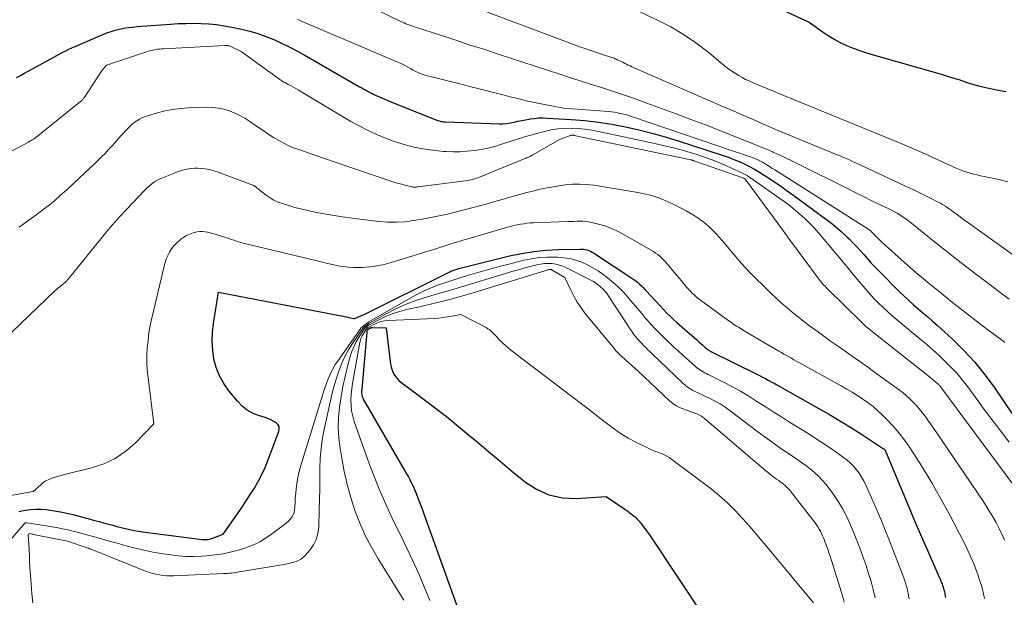
# Model space of a CAD drawing. Units: feet. Extents: x 1159172 to 1166672, y 7056711 to 7061370.
# Drawn here: x 1159571 to 1159702, y 7059897 to 7059974 of the extents above; entities that cross this region are included whole.
import ezdxf

# ---------------------------------------------------------------- set-up
doc = ezdxf.new("R2010")
doc.units = ezdxf.units.FT
doc.header["$MEASUREMENT"] = 0
doc.layers.add('Level 44', color=7, linetype='Continuous', lineweight=0)
doc.layers.add('Level 45', color=7, linetype='Continuous', lineweight=0)

msp = doc.modelspace()

# ---------------------------------------------------------------- linework, layer by layer
at = {"layer": 'Level 44', "color": 32, "linetype": 'Continuous', "lineweight": 30, "flags": 128}
for points, elevation in [([(1159670.36, 7059976.36), (1159676.37, 7059973.61), (1159678.09, 7059972.36), (1159678.87, 7059971.83), (1159679.66, 7059971.34), (1159680.49, 7059970.9), (1159681.34, 7059970.51), (1159682.22, 7059970.15), (1159683.1, 7059969.82), (1159683.99, 7059969.53), (1159684.89, 7059969.25), (1159693.78, 7059966.71), (1159694.62, 7059966.47), (1159695.46, 7059966.21), (1159696.29, 7059965.95), (1159697.12, 7059965.67), (1159697.95, 7059965.41), (1159698.79, 7059965.16), (1159699.64, 7059964.94), (1159700.49, 7059964.75), (1159701.29, 7059964.58), (1159702.55, 7059964.36)], 2250), ([(1159570.77, 7059966.22), (1159571.29, 7059966.51), (1159571.81, 7059966.8), (1159572.33, 7059967.09), (1159575.35, 7059968.74), (1159575.75, 7059968.95), (1159576.14, 7059969.17), (1159576.54, 7059969.38), (1159576.94, 7059969.6), (1159577.34, 7059969.8), (1159577.74, 7059970), (1159578.15, 7059970.19), (1159578.56, 7059970.38), (1159582.26, 7059971.97), (1159582.8, 7059972.18), (1159583.35, 7059972.37), (1159583.91, 7059972.54), (1159584.47, 7059972.68), (1159585.05, 7059972.79), (1159585.62, 7059972.89), (1159586.2, 7059972.96), (1159586.78, 7059973.02), (1159591.25, 7059973.35), (1159592.28, 7059973.41), (1159593.3, 7059973.45), (1159594.33, 7059973.46), (1159595.36, 7059973.44), (1159596.39, 7059973.38), (1159597.41, 7059973.28), (1159598.43, 7059973.13), (1159599.44, 7059972.94), (1159600.73, 7059972.66), (1159601.83, 7059972.39), (1159602.91, 7059972.08), (1159603.98, 7059971.7), (1159605.03, 7059971.28), (1159606.06, 7059970.8), (1159607.08, 7059970.31), (1159608.09, 7059969.78), (1159609.08, 7059969.24), (1159616.45, 7059965.01), (1159616.74, 7059964.85), (1159617.04, 7059964.69), (1159617.33, 7059964.53), (1159617.62, 7059964.37), (1159618.19, 7059964.08), (1159618.2, 7059964.07), (1159618.22, 7059964.07), (1159618.23, 7059964.06), (1159618.25, 7059964.05), (1159618.31, 7059964.02), (1159618.33, 7059964.01), (1159618.35, 7059964.01), (1159618.36, 7059964), (1159618.38, 7059963.99), (1159621.08, 7059962.81), (1159626.75, 7059960.56), (1159626.89, 7059960.51), (1159627.04, 7059960.47), (1159627.18, 7059960.43), (1159627.32, 7059960.39), (1159627.47, 7059960.36), (1159627.62, 7059960.34), (1159627.77, 7059960.33), (1159627.92, 7059960.32), (1159635.05, 7059960.07), (1159635.56, 7059960.07), (1159636.07, 7059960.1), (1159636.57, 7059960.18), (1159637.07, 7059960.28), (1159637.56, 7059960.4), (1159638.06, 7059960.52), (1159638.56, 7059960.61), (1159639.07, 7059960.7), (1159639.18, 7059960.72), (1159639.75, 7059960.79), (1159640.31, 7059960.84), (1159640.88, 7059960.85), (1159641.45, 7059960.83), (1159644.66, 7059960.65), (1159646.47, 7059960.5), (1159648.28, 7059960.3), (1159650.08, 7059960.01), (1159651.87, 7059959.67), (1159653.64, 7059959.26), (1159655.41, 7059958.81), (1159657.16, 7059958.32), (1159658.9, 7059957.78), (1159664.88, 7059955.85), (1159665.6, 7059955.6), (1159666.31, 7059955.33), (1159667.01, 7059955.04), (1159667.71, 7059954.73), (1159668.39, 7059954.39), (1159669.07, 7059954.03), (1159669.72, 7059953.64), (1159670.37, 7059953.23), (1159670.85, 7059952.92), (1159671.72, 7059952.33), (1159672.59, 7059951.74), (1159673.44, 7059951.14), (1159674.3, 7059950.52), (1159678.36, 7059947.55), (1159679.13, 7059946.96), (1159679.88, 7059946.35), (1159680.61, 7059945.72), (1159681.32, 7059945.06), (1159681.67, 7059944.72), (1159682.18, 7059944.21), (1159682.69, 7059943.69), (1159683.18, 7059943.15), (1159683.66, 7059942.6), (1159684.14, 7059942.05), (1159684.62, 7059941.51), (1159685.12, 7059940.98), (1159685.63, 7059940.45), (1159688.34, 7059937.74), (1159688.95, 7059937.15), (1159689.57, 7059936.56), (1159690.21, 7059935.99), (1159690.86, 7059935.43), (1159691.51, 7059934.88), (1159692.16, 7059934.32), (1159692.8, 7059933.75), (1159693.44, 7059933.18), (1159695.4, 7059931.39), (1159696.95, 7059929.87), (1159698.43, 7059928.28), (1159699.79, 7059926.59), (1159701.07, 7059924.84), (1159703.66, 7059921.03)], 2260), ([(1159571.05, 7059908.38), (1159571.48, 7059908.48), (1159571.96, 7059908.58), (1159572.64, 7059908.67), (1159573.32, 7059908.72), (1159574.01, 7059908.71), (1159574.7, 7059908.66), (1159574.98, 7059908.62), (1159575.81, 7059908.5), (1159576.63, 7059908.35), (1159577.45, 7059908.18), (1159578.26, 7059907.98), (1159580.57, 7059907.37), (1159581.16, 7059907.21), (1159581.76, 7059907.05), (1159582.35, 7059906.89), (1159582.95, 7059906.73), (1159583.01, 7059906.71), (1159583.58, 7059906.56), (1159584.14, 7059906.41), (1159584.7, 7059906.27), (1159585.27, 7059906.13), (1159585.84, 7059906), (1159586.41, 7059905.89), (1159586.99, 7059905.79), (1159587.56, 7059905.71), (1159595.5, 7059904.67), (1159595.66, 7059904.65), (1159595.83, 7059904.65), (1159595.99, 7059904.65), (1159596.15, 7059904.66), (1159596.31, 7059904.69), (1159596.47, 7059904.72), (1159596.62, 7059904.76), (1159596.78, 7059904.81), (1159598.31, 7059905.39), (1159600.19, 7059908.1), (1159600.77, 7059908.95), (1159601.34, 7059909.8), (1159601.9, 7059910.66), (1159602.45, 7059911.53), (1159602.97, 7059912.41), (1159603.45, 7059913.32), (1159603.87, 7059914.25), (1159604.26, 7059915.2), (1159605.72, 7059919.07), (1159605.76, 7059919.42), (1159605.73, 7059919.73), (1159605.57, 7059920.01), (1159605.32, 7059920.25), (1159604.97, 7059920.45), (1159604.62, 7059920.63), (1159604.25, 7059920.78), (1159603.87, 7059920.91), (1159602.98, 7059921.19), (1159602.2, 7059921.51), (1159601.47, 7059921.91), (1159600.82, 7059922.43), (1159600.23, 7059923.04), (1159599.05, 7059924.47), (1159598.37, 7059925.45), (1159597.79, 7059926.47), (1159597.37, 7059927.57), (1159597.06, 7059928.71), (1159596.9, 7059929.9), (1159596.83, 7059931.09), (1159596.87, 7059932.28), (1159597, 7059933.47), (1159597.68, 7059937.62), (1159613.77, 7059934.52), (1159614.09, 7059934.46), (1159614.4, 7059934.4), (1159614.72, 7059934.33), (1159615.03, 7059934.27), (1159615.66, 7059934.14), (1159615.71, 7059934.12), (1159615.8, 7059934.14), (1159617.14, 7059934.71), (1159628.04, 7059940.13), (1159628.21, 7059940.22), (1159628.39, 7059940.3), (1159628.56, 7059940.38), (1159628.73, 7059940.45), (1159628.91, 7059940.52), (1159629.09, 7059940.59), (1159629.27, 7059940.65), (1159629.45, 7059940.71), (1159629.64, 7059940.77), (1159629.83, 7059940.82), (1159630.02, 7059940.87), (1159630.21, 7059940.92), (1159636.43, 7059942.45), (1159638.05, 7059942.79), (1159639.68, 7059943.06), (1159641.32, 7059943.23), (1159642.97, 7059943.32), (1159645.8, 7059943.38), (1159646.04, 7059943.38), (1159646.29, 7059943.36), (1159646.52, 7059943.31), (1159646.76, 7059943.25), (1159646.99, 7059943.18), (1159647.22, 7059943.08), (1159647.43, 7059942.97), (1159647.64, 7059942.85), (1159652.71, 7059939.5), (1159652.99, 7059939.31), (1159653.25, 7059939.12), (1159653.51, 7059938.91), (1159653.76, 7059938.69), (1159654, 7059938.47), (1159654.24, 7059938.24), (1159654.47, 7059938), (1159654.69, 7059937.76), (1159656.95, 7059935.3), (1159657.38, 7059934.85), (1159657.82, 7059934.41), (1159658.27, 7059933.99), (1159658.73, 7059933.57), (1159661.37, 7059931.26), (1159661.65, 7059931.02), (1159661.92, 7059930.79), (1159662.19, 7059930.55), (1159662.47, 7059930.32), (1159662.9, 7059929.96), (1159662.97, 7059929.91), (1159663.03, 7059929.87), (1159663.1, 7059929.82), (1159663.16, 7059929.78), (1159663.23, 7059929.74), (1159663.3, 7059929.7), (1159663.37, 7059929.67), (1159663.44, 7059929.63), (1159669.36, 7059926.71), (1159669.75, 7059926.52), (1159670.14, 7059926.32), (1159670.53, 7059926.12), (1159670.91, 7059925.91), (1159671.29, 7059925.7), (1159671.68, 7059925.49), (1159672.06, 7059925.28), (1159672.44, 7059925.07), (1159677.54, 7059922.19), (1159679.04, 7059921.33), (1159680.53, 7059920.44), (1159682, 7059919.53), (1159683.46, 7059918.6), (1159686.27, 7059916.77), (1159686.31, 7059916.74), (1159686.35, 7059916.71), (1159686.39, 7059916.67), (1159686.42, 7059916.63), (1159686.46, 7059916.59), (1159686.48, 7059916.55), (1159686.51, 7059916.5), (1159686.53, 7059916.45), (1159689.58, 7059909.13), (1159689.71, 7059908.8), (1159689.85, 7059908.48), (1159689.98, 7059908.15), (1159690.11, 7059907.82), (1159690.37, 7059907.16), (1159693.59, 7059899.87), (1159693.71, 7059899.58), (1159693.83, 7059899.3), (1159693.94, 7059899.01), (1159694.05, 7059898.72), (1159694.12, 7059898.52), (1159694.19, 7059898.33), (1159694.25, 7059898.13), (1159694.31, 7059897.94), (1159694.36, 7059897.74), (1159694.4, 7059897.55), (1159694.44, 7059897.35), (1159694.48, 7059897.15), (1159694.51, 7059896.95)], 2270), ([(1159629.99, 7059894.32), (1159625.08, 7059908.05), (1159624.84, 7059908.71), (1159624.59, 7059909.37), (1159624.33, 7059910.03), (1159624.07, 7059910.68), (1159623.82, 7059911.29), (1159623.67, 7059911.63), (1159623.52, 7059911.97), (1159623.35, 7059912.31), (1159623.18, 7059912.64), (1159623.01, 7059912.97), (1159622.83, 7059913.3), (1159622.64, 7059913.63), (1159622.46, 7059913.95), (1159616.98, 7059923.38), (1159616.91, 7059923.54), (1159616.85, 7059923.69), (1159616.81, 7059923.86), (1159616.79, 7059924.03), (1159616.78, 7059924.2), (1159616.78, 7059924.37), (1159616.78, 7059924.55), (1159616.79, 7059924.72), (1159617.45, 7059932.31), (1159617.47, 7059932.38), (1159617.49, 7059932.46), (1159617.51, 7059932.52), (1159617.55, 7059932.59), (1159617.62, 7059932.7), (1159617.82, 7059932.82), (1159617.91, 7059932.86), (1159618, 7059932.89), (1159618.1, 7059932.91), (1159618.21, 7059932.91), (1159619.99, 7059932.87), (1159620.59, 7059928.04), (1159620.65, 7059927.69), (1159620.74, 7059927.35), (1159620.87, 7059927.02), (1159621.03, 7059926.7), (1159621.23, 7059926.4), (1159621.45, 7059926.12), (1159621.7, 7059925.87), (1159621.97, 7059925.64), (1159624.73, 7059923.58), (1159626.39, 7059922.32), (1159628.03, 7059921.04), (1159629.64, 7059919.73), (1159631.25, 7059918.4), (1159632.07, 7059917.71), (1159633.63, 7059916.4), (1159635.19, 7059915.09), (1159636.75, 7059913.78), (1159638.32, 7059912.48), (1159638.43, 7059912.39), (1159640.01, 7059911.36), (1159641.68, 7059910.6), (1159643.48, 7059910.24), (1159645.37, 7059910.15), (1159649.29, 7059910.42), (1159651.78, 7059908.71), (1159651.83, 7059908.68), (1159651.88, 7059908.64), (1159651.93, 7059908.61), (1159651.98, 7059908.58), (1159652.03, 7059908.55), (1159652.08, 7059908.52), (1159652.13, 7059908.49), (1159652.18, 7059908.45), (1159652.88, 7059907.92), (1159653.03, 7059907.8), (1159653.18, 7059907.67), (1159653.32, 7059907.54), (1159653.45, 7059907.4), (1159653.58, 7059907.25), (1159653.7, 7059907.1), (1159653.82, 7059906.95), (1159653.95, 7059906.8), (1159654.21, 7059906.46), (1159654.45, 7059906.14), (1159654.7, 7059905.81), (1159654.93, 7059905.48), (1159655.16, 7059905.15), (1159662.38, 7059894.33)], 2280)]:
    msp.add_lwpolyline(points, dxfattribs=dict(at, elevation=elevation))
at = {"layer": 'Level 45', "color": 32, "linetype": 'Continuous', "lineweight": 0, "flags": 128}
for points, elevation in [([(1159626.28, 7059977.71), (1159645.78, 7059970.31), (1159649.62, 7059969.04), (1159649.77, 7059968.99), (1159649.92, 7059968.94), (1159650.06, 7059968.89), (1159650.21, 7059968.84), (1159650.36, 7059968.79), (1159650.5, 7059968.73), (1159650.65, 7059968.68), (1159650.79, 7059968.61), (1159650.92, 7059968.55), (1159651.12, 7059968.46), (1159651.32, 7059968.36), (1159651.52, 7059968.26), (1159651.73, 7059968.16), (1159651.79, 7059968.12), (1159652.02, 7059968), (1159652.26, 7059967.89), (1159652.5, 7059967.78), (1159652.74, 7059967.67), (1159664.95, 7059962.33), (1159666.22, 7059961.78), (1159667.5, 7059961.22), (1159668.78, 7059960.67), (1159670.06, 7059960.11), (1159672.62, 7059959.01), (1159680.07, 7059955.95), (1159680.48, 7059955.78), (1159680.89, 7059955.6), (1159681.3, 7059955.43), (1159681.71, 7059955.25), (1159682.12, 7059955.06), (1159682.52, 7059954.88), (1159682.93, 7059954.69), (1159683.33, 7059954.51), (1159689.27, 7059951.73), (1159690.09, 7059951.35), (1159690.9, 7059950.95), (1159691.71, 7059950.55), (1159692.52, 7059950.15), (1159693.53, 7059949.64), (1159693.83, 7059949.48), (1159694.13, 7059949.31), (1159694.42, 7059949.13), (1159694.71, 7059948.95), (1159694.99, 7059948.75), (1159695.27, 7059948.56), (1159695.55, 7059948.35), (1159695.82, 7059948.15), (1159695.95, 7059948.05), (1159696.29, 7059947.79), (1159696.63, 7059947.53), (1159696.97, 7059947.28), (1159697.32, 7059947.03), (1159706.11, 7059940.75)], 2254), ([(1159616.81, 7059976.19), (1159621.88, 7059973.74), (1159622.13, 7059973.62), (1159622.38, 7059973.51), (1159622.64, 7059973.4), (1159622.89, 7059973.3), (1159623.15, 7059973.21), (1159623.41, 7059973.11), (1159623.67, 7059973.02), (1159623.93, 7059972.94), (1159627.24, 7059971.86), (1159629.15, 7059971.24), (1159631.07, 7059970.61), (1159632.99, 7059969.99), (1159634.9, 7059969.36), (1159643.13, 7059966.66), (1159644.41, 7059966.25), (1159645.69, 7059965.83), (1159646.97, 7059965.42), (1159648.26, 7059965.02), (1159648.68, 7059964.89), (1159649.75, 7059964.54), (1159650.82, 7059964.19), (1159651.89, 7059963.83), (1159652.95, 7059963.46), (1159654.74, 7059962.82), (1159656.7, 7059962.12), (1159658.65, 7059961.4), (1159660.59, 7059960.66), (1159662.52, 7059959.91), (1159668.21, 7059957.67), (1159669.03, 7059957.35), (1159669.84, 7059957.01), (1159670.65, 7059956.67), (1159671.46, 7059956.32), (1159671.53, 7059956.29), (1159672.37, 7059955.92), (1159673.21, 7059955.53), (1159674.03, 7059955.14), (1159674.86, 7059954.73), (1159681.56, 7059951.38), (1159682.58, 7059950.87), (1159683.6, 7059950.36), (1159684.63, 7059949.86), (1159685.65, 7059949.36), (1159686.96, 7059948.72), (1159687.33, 7059948.54), (1159687.7, 7059948.35), (1159688.06, 7059948.14), (1159688.41, 7059947.94), (1159688.76, 7059947.71), (1159689.1, 7059947.48), (1159689.44, 7059947.24), (1159689.76, 7059946.99), (1159691.41, 7059945.65), (1159692.55, 7059944.73), (1159693.7, 7059943.81), (1159694.86, 7059942.9), (1159696.02, 7059941.99), (1159696.78, 7059941.41), (1159698.32, 7059940.22), (1159699.87, 7059939.04), (1159701.43, 7059937.87), (1159702.99, 7059936.7)], 2256), ([(1159653.86, 7059974.94), (1159656.15, 7059973.87), (1159657.92, 7059972.97), (1159659.63, 7059971.98), (1159661.26, 7059970.86), (1159662.83, 7059969.66), (1159665.02, 7059967.85), (1159665.47, 7059967.5), (1159665.93, 7059967.16), (1159666.4, 7059966.84), (1159666.88, 7059966.54), (1159666.95, 7059966.5), (1159667.41, 7059966.24), (1159667.87, 7059965.99), (1159668.34, 7059965.77), (1159668.82, 7059965.56), (1159669.34, 7059965.34), (1159670.09, 7059965.03), (1159670.84, 7059964.72), (1159671.58, 7059964.41), (1159672.33, 7059964.1), (1159688.39, 7059957.52), (1159689.01, 7059957.26), (1159689.63, 7059957), (1159690.25, 7059956.73), (1159690.87, 7059956.46), (1159691.49, 7059956.19), (1159692.1, 7059955.91), (1159692.71, 7059955.63), (1159693.33, 7059955.35), (1159696.02, 7059954.12), (1159696.46, 7059953.93), (1159696.9, 7059953.76), (1159697.35, 7059953.61), (1159697.8, 7059953.48), (1159698.26, 7059953.36), (1159698.72, 7059953.25), (1159699.18, 7059953.14), (1159699.65, 7059953.04), (1159700.77, 7059952.81), (1159701.79, 7059952.58), (1159702.81, 7059952.35)], 2252), ([(1159608.18, 7059973.98), (1159608.34, 7059973.9), (1159608.5, 7059973.82), (1159608.67, 7059973.75), (1159608.83, 7059973.68), (1159621.35, 7059968.37), (1159621.77, 7059968.19), (1159622.18, 7059968), (1159622.58, 7059967.79), (1159622.98, 7059967.57), (1159623.28, 7059967.4), (1159623.52, 7059967.27), (1159623.77, 7059967.14), (1159624.02, 7059967.01), (1159624.27, 7059966.89), (1159624.53, 7059966.78), (1159624.79, 7059966.68), (1159625.05, 7059966.59), (1159625.32, 7059966.52), (1159627.31, 7059966.01), (1159628.58, 7059965.69), (1159629.85, 7059965.37), (1159631.12, 7059965.05), (1159632.38, 7059964.73), (1159635.37, 7059963.96), (1159636.03, 7059963.79), (1159636.69, 7059963.63), (1159637.35, 7059963.46), (1159638.01, 7059963.3), (1159638.67, 7059963.14), (1159639.33, 7059962.98), (1159639.99, 7059962.84), (1159640.66, 7059962.71), (1159643.64, 7059962.14), (1159649.6, 7059961.69), (1159650.01, 7059961.65), (1159650.42, 7059961.6), (1159650.83, 7059961.53), (1159651.24, 7059961.45), (1159651.64, 7059961.35), (1159652.04, 7059961.25), (1159652.43, 7059961.13), (1159652.83, 7059961), (1159668.5, 7059955.67), (1159668.78, 7059955.57), (1159669.05, 7059955.46), (1159669.33, 7059955.35), (1159669.59, 7059955.23), (1159669.86, 7059955.09), (1159670.12, 7059954.96), (1159670.37, 7059954.81), (1159670.63, 7059954.66), (1159670.79, 7059954.55), (1159671.13, 7059954.34), (1159671.46, 7059954.13), (1159671.79, 7059953.92), (1159672.13, 7059953.7), (1159684.31, 7059945.97), (1159684.36, 7059945.95), (1159684.4, 7059945.92), (1159684.44, 7059945.88), (1159684.49, 7059945.85), (1159684.54, 7059945.81), (1159684.63, 7059945.71), (1159686.06, 7059944.25), (1159689.07, 7059941.59), (1159690.58, 7059940.27), (1159692.11, 7059938.97), (1159693.67, 7059937.7), (1159695.23, 7059936.45), (1159699.38, 7059933.2), (1159702.18, 7059931.1), (1159702.31, 7059931.01), (1159702.43, 7059930.91)], 2258), ([(1159567.62, 7059955.12), (1159572.35, 7059957.64), (1159572.52, 7059957.74), (1159572.69, 7059957.83), (1159572.86, 7059957.93), (1159573.02, 7059958.03), (1159573.35, 7059958.24), (1159579.3, 7059963.03), (1159579.36, 7059963.08), (1159579.42, 7059963.14), (1159579.48, 7059963.2), (1159579.54, 7059963.26), (1159579.6, 7059963.32), (1159579.65, 7059963.39), (1159579.7, 7059963.46), (1159579.75, 7059963.53), (1159582.09, 7059967.09), (1159582.64, 7059967.78), (1159582.66, 7059967.79), (1159582.67, 7059967.81), (1159582.69, 7059967.82), (1159582.71, 7059967.84), (1159582.79, 7059967.88), (1159582.81, 7059967.89), (1159582.83, 7059967.9), (1159582.85, 7059967.91), (1159582.87, 7059967.92), (1159588.23, 7059969.69), (1159588.49, 7059969.77), (1159588.75, 7059969.84), (1159589.01, 7059969.9), (1159589.28, 7059969.95), (1159589.55, 7059969.99), (1159589.81, 7059970.02), (1159590.08, 7059970.05), (1159590.35, 7059970.07), (1159598.5, 7059970.51), (1159598.61, 7059970.52), (1159598.71, 7059970.51), (1159598.81, 7059970.5), (1159598.92, 7059970.49), (1159599.02, 7059970.47), (1159599.12, 7059970.44), (1159599.22, 7059970.4), (1159599.31, 7059970.36), (1159600.7, 7059969.7), (1159605.84, 7059965.98), (1159605.97, 7059965.89), (1159606.11, 7059965.8), (1159606.25, 7059965.71), (1159606.39, 7059965.63), (1159606.53, 7059965.55), (1159606.67, 7059965.47), (1159606.82, 7059965.39), (1159606.96, 7059965.31), (1159607.33, 7059965.12), (1159607.65, 7059964.94), (1159607.98, 7059964.76), (1159608.3, 7059964.57), (1159608.62, 7059964.38), (1159614.19, 7059961.02), (1159615.29, 7059960.39), (1159616.39, 7059959.79), (1159617.52, 7059959.22), (1159618.66, 7059958.68), (1159618.86, 7059958.59), (1159619.92, 7059958.15), (1159621, 7059957.74), (1159622.1, 7059957.4), (1159623.22, 7059957.09), (1159623.33, 7059957.06), (1159624.4, 7059956.83), (1159625.48, 7059956.63), (1159626.57, 7059956.49), (1159627.66, 7059956.39), (1159627.99, 7059956.37), (1159628.92, 7059956.34), (1159629.86, 7059956.34), (1159630.79, 7059956.4), (1159631.72, 7059956.5), (1159632.64, 7059956.65), (1159633.56, 7059956.83), (1159634.46, 7059957.06), (1159635.36, 7059957.33), (1159636.8, 7059957.81), (1159637.61, 7059958.07), (1159638.42, 7059958.32), (1159639.23, 7059958.55), (1159640.05, 7059958.78), (1159641.1, 7059959.05), (1159641.99, 7059959.25), (1159642.87, 7059959.39), (1159643.77, 7059959.45), (1159644.68, 7059959.47), (1159645.58, 7059959.42), (1159646.48, 7059959.34), (1159647.38, 7059959.21), (1159648.27, 7059959.05), (1159655.57, 7059957.49), (1159656.92, 7059957.18), (1159658.27, 7059956.85), (1159659.61, 7059956.49), (1159660.94, 7059956.1), (1159661.24, 7059956.01), (1159662.41, 7059955.62), (1159663.57, 7059955.2), (1159664.71, 7059954.74), (1159665.84, 7059954.24), (1159667.56, 7059953.44), (1159667.82, 7059953.31), (1159668.07, 7059953.18), (1159668.32, 7059953.02), (1159668.55, 7059952.87), (1159672.43, 7059950.13), (1159673.15, 7059949.61), (1159673.85, 7059949.07), (1159674.53, 7059948.51), (1159675.21, 7059947.94), (1159675.32, 7059947.85), (1159675.91, 7059947.3), (1159676.49, 7059946.73), (1159677.04, 7059946.14), (1159677.58, 7059945.53), (1159679.49, 7059943.26), (1159680.18, 7059942.45), (1159680.86, 7059941.64), (1159681.55, 7059940.82), (1159682.23, 7059940), (1159683.55, 7059938.41), (1159684.06, 7059937.81), (1159684.57, 7059937.23), (1159685.11, 7059936.67), (1159685.65, 7059936.11), (1159686.21, 7059935.57), (1159686.78, 7059935.04), (1159687.37, 7059934.53), (1159687.96, 7059934.02), (1159691.09, 7059931.42), (1159691.96, 7059930.69), (1159692.81, 7059929.94), (1159693.65, 7059929.18), (1159694.48, 7059928.41), (1159695.28, 7059927.6), (1159696.05, 7059926.77), (1159696.78, 7059925.91), (1159697.47, 7059925.01), (1159697.83, 7059924.51), (1159698.69, 7059923.35), (1159699.55, 7059922.19), (1159700.42, 7059921.03), (1159701.29, 7059919.88), (1159702.99, 7059917.63)], 2262), ([(1159571.11, 7059946.31), (1159572.07, 7059947), (1159573.04, 7059947.68), (1159573.22, 7059947.81), (1159574.11, 7059948.45), (1159574.98, 7059949.12), (1159575.82, 7059949.82), (1159576.64, 7059950.54), (1159577.45, 7059951.28), (1159578.26, 7059952.02), (1159579.06, 7059952.77), (1159579.86, 7059953.52), (1159581.16, 7059954.75), (1159581.63, 7059955.2), (1159582.09, 7059955.66), (1159582.55, 7059956.13), (1159582.99, 7059956.6), (1159583.44, 7059957.08), (1159583.88, 7059957.56), (1159584.32, 7059958.05), (1159584.75, 7059958.53), (1159585.5, 7059959.37), (1159585.8, 7059959.67), (1159586.11, 7059959.96), (1159586.45, 7059960.23), (1159586.79, 7059960.47), (1159587.16, 7059960.69), (1159587.54, 7059960.89), (1159587.93, 7059961.05), (1159588.33, 7059961.18), (1159589.52, 7059961.53), (1159590.54, 7059961.79), (1159591.56, 7059961.99), (1159592.59, 7059962.11), (1159593.64, 7059962.19), (1159596.13, 7059962.26), (1159596.89, 7059962.24), (1159597.64, 7059962.17), (1159598.38, 7059962.01), (1159599.11, 7059961.79), (1159599.83, 7059961.5), (1159600.52, 7059961.18), (1159601.18, 7059960.8), (1159601.83, 7059960.39), (1159603.12, 7059959.49), (1159603.74, 7059959.07), (1159604.36, 7059958.66), (1159605, 7059958.26), (1159605.64, 7059957.87), (1159606.29, 7059957.51), (1159606.96, 7059957.18), (1159607.65, 7059956.88), (1159608.35, 7059956.62), (1159611.27, 7059955.62), (1159611.79, 7059955.44), (1159612.3, 7059955.26), (1159612.82, 7059955.08), (1159613.34, 7059954.9), (1159613.86, 7059954.72), (1159614.37, 7059954.54), (1159614.89, 7059954.36), (1159615.41, 7059954.18), (1159621.16, 7059952.24), (1159623.24, 7059951.69), (1159623.36, 7059951.67), (1159623.48, 7059951.65), (1159623.61, 7059951.64), (1159623.73, 7059951.63), (1159623.85, 7059951.63), (1159623.98, 7059951.64), (1159624.1, 7059951.65), (1159624.22, 7059951.66), (1159630.59, 7059952.47), (1159630.83, 7059952.51), (1159631.06, 7059952.55), (1159631.3, 7059952.6), (1159631.53, 7059952.66), (1159631.76, 7059952.73), (1159631.99, 7059952.8), (1159632.21, 7059952.88), (1159632.44, 7059952.97), (1159638.39, 7059955.39), (1159638.54, 7059955.45), (1159638.69, 7059955.52), (1159638.83, 7059955.58), (1159638.98, 7059955.64), (1159639.13, 7059955.71), (1159639.27, 7059955.78), (1159639.41, 7059955.85), (1159639.55, 7059955.93), (1159643.1, 7059957.97), (1159644.54, 7059958.5), (1159644.6, 7059958.51), (1159644.66, 7059958.53), (1159644.73, 7059958.54), (1159644.79, 7059958.54), (1159644.86, 7059958.54), (1159644.92, 7059958.54), (1159644.99, 7059958.53), (1159645.05, 7059958.52), (1159660.57, 7059955.27), (1159660.62, 7059955.26), (1159660.68, 7059955.24), (1159660.73, 7059955.23), (1159660.78, 7059955.21), (1159660.84, 7059955.2), (1159660.89, 7059955.18), (1159660.94, 7059955.17), (1159660.99, 7059955.15), (1159667.65, 7059952.82), (1159667.86, 7059952.65), (1159672.82, 7059945.9), (1159672.93, 7059945.75), (1159673.05, 7059945.59), (1159673.17, 7059945.43), (1159673.28, 7059945.27), (1159673.4, 7059945.11), (1159673.52, 7059944.96), (1159673.63, 7059944.8), (1159673.75, 7059944.64), (1159677.54, 7059939.49), (1159677.68, 7059939.31), (1159677.83, 7059939.12), (1159677.98, 7059938.94), (1159678.14, 7059938.76), (1159678.3, 7059938.58), (1159678.46, 7059938.41), (1159678.62, 7059938.24), (1159678.79, 7059938.07), (1159683.3, 7059933.63), (1159683.45, 7059933.49), (1159683.61, 7059933.34), (1159683.76, 7059933.2), (1159683.92, 7059933.06), (1159684.09, 7059932.92), (1159684.25, 7059932.79), (1159684.41, 7059932.65), (1159684.58, 7059932.52), (1159692.17, 7059926.51), (1159693.51, 7059925.41), (1159693.52, 7059925.39), (1159693.54, 7059925.38), (1159693.56, 7059925.36), (1159693.57, 7059925.35), (1159693.64, 7059925.28), (1159693.65, 7059925.27), (1159693.67, 7059925.25), (1159693.68, 7059925.24), (1159693.7, 7059925.22), (1159693.74, 7059925.16), (1159693.78, 7059925.11), (1159693.82, 7059925.06), (1159693.85, 7059925.02), (1159693.89, 7059924.97), (1159706.07, 7059908.6)], 2264), ([(1159568.96, 7059931.17), (1159575.92, 7059937.84), (1159576.08, 7059937.98), (1159576.24, 7059938.12), (1159576.4, 7059938.26), (1159576.57, 7059938.39), (1159576.73, 7059938.52), (1159576.9, 7059938.65), (1159577.06, 7059938.79), (1159577.22, 7059938.93), (1159577.24, 7059938.95), (1159577.41, 7059939.11), (1159577.57, 7059939.27), (1159577.72, 7059939.44), (1159577.87, 7059939.62), (1159582.92, 7059945.87), (1159583.23, 7059946.24), (1159583.54, 7059946.61), (1159583.86, 7059946.97), (1159584.18, 7059947.32), (1159584.5, 7059947.68), (1159584.83, 7059948.03), (1159585.16, 7059948.38), (1159585.49, 7059948.73), (1159587.73, 7059951.11), (1159587.97, 7059951.36), (1159588.21, 7059951.59), (1159588.47, 7059951.82), (1159588.73, 7059952.04), (1159589, 7059952.24), (1159589.28, 7059952.42), (1159589.58, 7059952.58), (1159589.89, 7059952.72), (1159591.68, 7059953.46), (1159592.07, 7059953.61), (1159592.47, 7059953.75), (1159592.87, 7059953.87), (1159593.27, 7059953.99), (1159593.68, 7059954.07), (1159594.1, 7059954.13), (1159594.51, 7059954.15), (1159594.93, 7059954.14), (1159595.29, 7059954.12), (1159595.88, 7059954.06), (1159596.46, 7059953.97), (1159597.04, 7059953.82), (1159597.61, 7059953.63), (1159602.26, 7059951.88), (1159602.33, 7059951.85), (1159602.39, 7059951.82), (1159602.46, 7059951.79), (1159602.52, 7059951.75), (1159602.58, 7059951.71), (1159602.64, 7059951.67), (1159602.69, 7059951.63), (1159602.75, 7059951.58), (1159603.06, 7059951.31), (1159604.03, 7059950.55), (1159604.53, 7059950.2), (1159605.05, 7059949.89), (1159605.61, 7059949.64), (1159606.18, 7059949.43), (1159606.89, 7059949.21), (1159607.84, 7059948.93), (1159608.8, 7059948.68), (1159609.76, 7059948.45), (1159610.73, 7059948.25), (1159611.46, 7059948.11), (1159612.81, 7059947.88), (1159614.15, 7059947.66), (1159615.5, 7059947.47), (1159616.86, 7059947.3), (1159619.05, 7059947.06), (1159620.2, 7059946.97), (1159621.36, 7059946.95), (1159622.51, 7059947.02), (1159623.65, 7059947.16), (1159623.68, 7059947.16), (1159624.81, 7059947.35), (1159625.94, 7059947.56), (1159627.06, 7059947.79), (1159628.18, 7059948.04), (1159628.37, 7059948.08), (1159629.39, 7059948.33), (1159630.41, 7059948.59), (1159631.42, 7059948.86), (1159632.44, 7059949.14), (1159633.45, 7059949.42), (1159634.46, 7059949.71), (1159635.47, 7059950), (1159636.48, 7059950.29), (1159637.12, 7059950.47), (1159637.92, 7059950.7), (1159638.73, 7059950.91), (1159639.54, 7059951.11), (1159640.35, 7059951.3), (1159641.16, 7059951.48), (1159641.98, 7059951.64), (1159642.8, 7059951.77), (1159643.62, 7059951.9), (1159643.88, 7059951.93), (1159644.83, 7059952.01), (1159645.78, 7059952.04), (1159646.73, 7059951.98), (1159647.68, 7059951.87), (1159653.54, 7059950.91), (1159654.39, 7059950.74), (1159655.22, 7059950.54), (1159656.04, 7059950.28), (1159656.85, 7059949.98), (1159657.65, 7059949.63), (1159658.43, 7059949.27), (1159659.2, 7059948.87), (1159659.96, 7059948.46), (1159661.03, 7059947.84), (1159661.56, 7059947.51), (1159662.07, 7059947.15), (1159662.56, 7059946.76), (1159663.03, 7059946.34), (1159663.48, 7059945.9), (1159663.92, 7059945.44), (1159664.34, 7059944.98), (1159664.76, 7059944.5), (1159666.35, 7059942.6), (1159666.85, 7059942.01), (1159667.35, 7059941.44), (1159667.87, 7059940.87), (1159668.4, 7059940.31), (1159668.94, 7059939.76), (1159669.48, 7059939.22), (1159670.03, 7059938.68), (1159670.58, 7059938.14), (1159671.28, 7059937.47), (1159671.97, 7059936.82), (1159672.68, 7059936.17), (1159673.4, 7059935.55), (1159674.13, 7059934.93), (1159674.88, 7059934.33), (1159675.63, 7059933.74), (1159676.39, 7059933.16), (1159677.16, 7059932.59), (1159677.4, 7059932.41), (1159678.3, 7059931.76), (1159679.2, 7059931.12), (1159680.11, 7059930.48), (1159681.02, 7059929.84), (1159681.16, 7059929.75), (1159682.14, 7059929.06), (1159683.12, 7059928.38), (1159684.1, 7059927.68), (1159685.07, 7059926.98), (1159688.38, 7059924.57), (1159688.87, 7059924.21), (1159689.33, 7059923.82), (1159689.78, 7059923.41), (1159690.21, 7059922.99), (1159690.63, 7059922.54), (1159691.02, 7059922.09), (1159691.4, 7059921.61), (1159691.77, 7059921.13), (1159691.79, 7059921.1), (1159692.15, 7059920.59), (1159692.51, 7059920.07), (1159692.87, 7059919.56), (1159693.22, 7059919.04), (1159699.43, 7059909.89), (1159699.91, 7059909.16), (1159700.37, 7059908.42), (1159700.81, 7059907.67), (1159701.24, 7059906.92), (1159701.64, 7059906.15), (1159702.02, 7059905.36), (1159702.36, 7059904.56)], 2266), ([(1159568.72, 7059910.31), (1159572.99, 7059911.06), (1159573.99, 7059911.97), (1159574.33, 7059912.25), (1159574.68, 7059912.49), (1159575.07, 7059912.68), (1159575.47, 7059912.85), (1159575.89, 7059912.98), (1159576.32, 7059913.11), (1159576.74, 7059913.22), (1159577.17, 7059913.33), (1159580.73, 7059914.2), (1159582.37, 7059914.75), (1159583.9, 7059915.47), (1159585.3, 7059916.43), (1159586.6, 7059917.56), (1159589.04, 7059920.09), (1159588.28, 7059926.23), (1159588.18, 7059927.22), (1159588.13, 7059928.21), (1159588.13, 7059929.21), (1159588.18, 7059930.2), (1159588.28, 7059931.2), (1159588.4, 7059932.19), (1159588.58, 7059933.17), (1159588.78, 7059934.15), (1159590.41, 7059941.11), (1159590.55, 7059941.6), (1159590.71, 7059942.07), (1159590.91, 7059942.53), (1159591.14, 7059942.97), (1159591.42, 7059943.39), (1159591.72, 7059943.79), (1159592.06, 7059944.15), (1159592.42, 7059944.49), (1159592.66, 7059944.69), (1159593.03, 7059944.96), (1159593.42, 7059945.19), (1159593.84, 7059945.38), (1159594.27, 7059945.53), (1159594.49, 7059945.59), (1159594.83, 7059945.66), (1159595.17, 7059945.71), (1159595.52, 7059945.71), (1159595.87, 7059945.68), (1159596.22, 7059945.62), (1159596.56, 7059945.55), (1159596.9, 7059945.46), (1159597.24, 7059945.36), (1159598.48, 7059944.95), (1159598.78, 7059944.85), (1159599.09, 7059944.74), (1159599.4, 7059944.64), (1159599.7, 7059944.54), (1159600.01, 7059944.44), (1159600.32, 7059944.34), (1159600.63, 7059944.26), (1159600.94, 7059944.18), (1159610.82, 7059941.79), (1159611.5, 7059941.62), (1159612.19, 7059941.47), (1159612.87, 7059941.31), (1159613.56, 7059941.16), (1159614.25, 7059941.04), (1159614.94, 7059940.95), (1159615.63, 7059940.91), (1159616.33, 7059940.91), (1159616.87, 7059940.93), (1159617.83, 7059941), (1159618.78, 7059941.12), (1159619.72, 7059941.32), (1159620.66, 7059941.57), (1159626.73, 7059943.47), (1159627.23, 7059943.63), (1159627.73, 7059943.78), (1159628.23, 7059943.94), (1159628.73, 7059944.1), (1159629.23, 7059944.25), (1159629.73, 7059944.4), (1159630.23, 7059944.55), (1159630.73, 7059944.7), (1159636.16, 7059946.27), (1159636.58, 7059946.39), (1159637.01, 7059946.5), (1159637.45, 7059946.59), (1159637.88, 7059946.68), (1159638.32, 7059946.75), (1159638.76, 7059946.81), (1159639.2, 7059946.85), (1159639.64, 7059946.87), (1159644.22, 7059947.04), (1159644.62, 7059947.05), (1159645.01, 7059947.06), (1159645.41, 7059947.07), (1159645.8, 7059947.08), (1159646.19, 7059947.07), (1159646.58, 7059947.04), (1159646.97, 7059946.99), (1159647.35, 7059946.91), (1159648.28, 7059946.69), (1159649.12, 7059946.46), (1159649.93, 7059946.17), (1159650.72, 7059945.82), (1159651.49, 7059945.42), (1159655.31, 7059943.21), (1159655.61, 7059943.03), (1159655.89, 7059942.84), (1159656.17, 7059942.64), (1159656.44, 7059942.43), (1159656.7, 7059942.2), (1159656.95, 7059941.96), (1159657.18, 7059941.71), (1159657.41, 7059941.45), (1159659.74, 7059938.63), (1159659.98, 7059938.35), (1159660.23, 7059938.07), (1159660.48, 7059937.8), (1159660.74, 7059937.53), (1159661.01, 7059937.27), (1159661.29, 7059937.02), (1159661.58, 7059936.79), (1159661.88, 7059936.56), (1159665.01, 7059934.27), (1159665.34, 7059934.03), (1159665.66, 7059933.8), (1159666, 7059933.57), (1159666.33, 7059933.34), (1159666.67, 7059933.12), (1159667.01, 7059932.9), (1159667.35, 7059932.69), (1159667.7, 7059932.48), (1159672.32, 7059929.76), (1159672.65, 7059929.57), (1159672.98, 7059929.38), (1159673.31, 7059929.19), (1159673.64, 7059929), (1159673.98, 7059928.82), (1159674.31, 7059928.63), (1159674.64, 7059928.45), (1159674.98, 7059928.26), (1159680.62, 7059925.14), (1159681.35, 7059924.72), (1159682.08, 7059924.29), (1159682.8, 7059923.85), (1159683.52, 7059923.39), (1159684.21, 7059922.9), (1159684.88, 7059922.39), (1159685.51, 7059921.83), (1159686.13, 7059921.25), (1159686.69, 7059920.68), (1159687.54, 7059919.78), (1159688.35, 7059918.83), (1159689.1, 7059917.85), (1159689.82, 7059916.83), (1159689.9, 7059916.7), (1159690.62, 7059915.59), (1159691.33, 7059914.47), (1159692.02, 7059913.34), (1159692.69, 7059912.2), (1159693.09, 7059911.5), (1159693.95, 7059910), (1159694.78, 7059908.48), (1159695.59, 7059906.96), (1159696.39, 7059905.42), (1159697.07, 7059904.08), (1159697.49, 7059903.2), (1159697.9, 7059902.32), (1159698.27, 7059901.41), (1159698.62, 7059900.5), (1159698.85, 7059899.87), (1159699.06, 7059899.27), (1159699.25, 7059898.66), (1159699.42, 7059898.05), (1159699.58, 7059897.43), (1159699.71, 7059896.81)], 2268), ([(1159570.01, 7059904.67), (1159571.85, 7059906.85), (1159571.87, 7059906.86), (1159571.89, 7059906.88), (1159571.91, 7059906.89), (1159571.93, 7059906.89), (1159572.02, 7059906.91), (1159572.05, 7059906.91), (1159572.07, 7059906.91), (1159572.09, 7059906.91), (1159572.12, 7059906.91), (1159574.71, 7059906.5), (1159575.25, 7059906.41), (1159575.79, 7059906.32), (1159576.33, 7059906.21), (1159576.88, 7059906.1), (1159577.41, 7059905.98), (1159577.95, 7059905.86), (1159578.49, 7059905.72), (1159579.02, 7059905.59), (1159580.09, 7059905.3), (1159581.15, 7059905.02), (1159582.22, 7059904.72), (1159583.28, 7059904.42), (1159584.34, 7059904.12), (1159584.88, 7059903.96), (1159586.22, 7059903.6), (1159587.56, 7059903.28), (1159588.92, 7059903), (1159590.28, 7059902.77), (1159591.31, 7059902.61), (1159592.35, 7059902.49), (1159593.39, 7059902.41), (1159594.43, 7059902.41), (1159595.48, 7059902.45), (1159596.09, 7059902.49), (1159596.83, 7059902.56), (1159597.57, 7059902.66), (1159598.3, 7059902.78), (1159599.03, 7059902.93), (1159599.05, 7059902.93), (1159599.76, 7059903.1), (1159600.47, 7059903.3), (1159601.16, 7059903.53), (1159601.86, 7059903.77), (1159602.53, 7059904.06), (1159603.18, 7059904.38), (1159603.81, 7059904.76), (1159604.41, 7059905.16), (1159606.46, 7059906.66), (1159606.73, 7059906.88), (1159606.99, 7059907.12), (1159607.22, 7059907.38), (1159607.43, 7059907.66), (1159607.6, 7059907.96), (1159607.73, 7059908.28), (1159607.81, 7059908.61), (1159607.85, 7059908.96), (1159607.87, 7059909.55), (1159607.9, 7059910.19), (1159607.95, 7059910.82), (1159608.01, 7059911.45), (1159608.09, 7059912.08), (1159608.19, 7059912.7), (1159608.32, 7059913.32), (1159608.47, 7059913.93), (1159608.64, 7059914.54), (1159611.76, 7059924.6), (1159611.93, 7059925.1), (1159612.1, 7059925.59), (1159612.29, 7059926.09), (1159612.49, 7059926.58), (1159612.71, 7059927.05), (1159612.95, 7059927.52), (1159613.22, 7059927.97), (1159613.51, 7059928.41), (1159616.34, 7059932.44), (1159616.64, 7059932.81), (1159616.96, 7059933.14), (1159617.32, 7059933.43), (1159617.71, 7059933.69), (1159623.2, 7059936.85), (1159624.09, 7059937.33), (1159624.99, 7059937.78), (1159625.92, 7059938.18), (1159626.86, 7059938.54), (1159627.82, 7059938.88), (1159628.77, 7059939.2), (1159629.74, 7059939.51), (1159630.7, 7059939.81), (1159631.28, 7059939.98), (1159632.53, 7059940.35), (1159633.79, 7059940.7), (1159635.06, 7059941.04), (1159636.33, 7059941.37), (1159638.35, 7059941.88), (1159639.36, 7059942.09), (1159640.38, 7059942.24), (1159641.4, 7059942.3), (1159642.43, 7059942.31), (1159642.84, 7059942.3), (1159643.66, 7059942.22), (1159644.48, 7059942.1), (1159645.27, 7059941.88), (1159646.06, 7059941.62), (1159646.81, 7059941.27), (1159647.55, 7059940.89), (1159648.25, 7059940.45), (1159648.93, 7059939.97), (1159649.49, 7059939.53), (1159650.23, 7059938.92), (1159650.94, 7059938.29), (1159651.6, 7059937.61), (1159652.24, 7059936.9), (1159652.33, 7059936.79), (1159652.9, 7059936.11), (1159653.47, 7059935.44), (1159654.04, 7059934.77), (1159654.61, 7059934.09), (1159654.63, 7059934.07), (1159655.21, 7059933.42), (1159655.79, 7059932.78), (1159656.4, 7059932.16), (1159657.02, 7059931.55), (1159657.65, 7059930.95), (1159658.29, 7059930.36), (1159658.93, 7059929.77), (1159659.57, 7059929.19), (1159661.2, 7059927.72), (1159661.39, 7059927.56), (1159661.59, 7059927.41), (1159661.79, 7059927.27), (1159662.01, 7059927.14), (1159662.23, 7059927.02), (1159662.45, 7059926.9), (1159662.67, 7059926.78), (1159662.89, 7059926.67), (1159664.93, 7059925.65), (1159666.07, 7059925.06), (1159667.2, 7059924.43), (1159668.3, 7059923.77), (1159669.39, 7059923.08), (1159670.47, 7059922.38), (1159671.56, 7059921.68), (1159672.65, 7059921), (1159673.74, 7059920.32), (1159675.87, 7059919), (1159676.9, 7059918.36), (1159677.92, 7059917.7), (1159678.93, 7059917.02), (1159679.93, 7059916.32), (1159680.94, 7059915.61), (1159681.41, 7059915.24), (1159681.86, 7059914.85), (1159682.27, 7059914.42), (1159682.66, 7059913.97), (1159683.01, 7059913.49), (1159683.33, 7059912.99), (1159683.62, 7059912.47), (1159683.88, 7059911.93), (1159684.65, 7059910.2), (1159685.28, 7059908.78), (1159685.88, 7059907.36), (1159686.47, 7059905.92), (1159687.04, 7059904.49), (1159688.86, 7059899.78), (1159689, 7059899.42), (1159689.12, 7059899.05), (1159689.24, 7059898.68), (1159689.35, 7059898.3), (1159689.44, 7059897.92), (1159689.53, 7059897.54), (1159689.6, 7059897.16), (1159689.67, 7059896.77)], 2272), ([(1159572.93, 7059896.21), (1159572.81, 7059897.46), (1159572.7, 7059898.7), (1159572.56, 7059900.45), (1159572.54, 7059900.83), (1159572.52, 7059901.2), (1159572.5, 7059901.57), (1159572.49, 7059901.94), (1159572.48, 7059902.32), (1159572.47, 7059902.69), (1159572.45, 7059903.06), (1159572.43, 7059903.44), (1159572.33, 7059905.25), (1159572.35, 7059905.31), (1159572.45, 7059905.47), (1159572.72, 7059905.42), (1159572.85, 7059905.39), (1159572.99, 7059905.37), (1159573.12, 7059905.34), (1159573.26, 7059905.31), (1159577.55, 7059904.45), (1159580.18, 7059903.55), (1159580.26, 7059903.52), (1159580.34, 7059903.5), (1159580.42, 7059903.47), (1159580.5, 7059903.44), (1159580.52, 7059903.43), (1159580.59, 7059903.41), (1159580.66, 7059903.38), (1159580.72, 7059903.36), (1159580.79, 7059903.33), (1159587.95, 7059900.47), (1159588.4, 7059900.31), (1159588.86, 7059900.16), (1159589.33, 7059900.04), (1159589.8, 7059899.94), (1159590.27, 7059899.87), (1159590.75, 7059899.83), (1159591.23, 7059899.81), (1159591.71, 7059899.82), (1159598.34, 7059900.12), (1159598.6, 7059900.13), (1159598.87, 7059900.15), (1159599.14, 7059900.17), (1159599.4, 7059900.2), (1159599.67, 7059900.23), (1159599.93, 7059900.26), (1159600.19, 7059900.3), (1159600.46, 7059900.34), (1159606.63, 7059901.4), (1159606.98, 7059901.46), (1159607.33, 7059901.54), (1159607.68, 7059901.63), (1159608.02, 7059901.73), (1159608.34, 7059901.87), (1159608.65, 7059902.03), (1159608.92, 7059902.25), (1159609.17, 7059902.49), (1159609.82, 7059903.26), (1159610.3, 7059903.95), (1159610.67, 7059904.68), (1159610.89, 7059905.47), (1159611.01, 7059906.3), (1159611.09, 7059908.62), (1159611.13, 7059909.99), (1159611.16, 7059911.37), (1159611.17, 7059912.74), (1159611.18, 7059914.11), (1159611.23, 7059915.48), (1159611.33, 7059916.85), (1159611.53, 7059918.2), (1159611.78, 7059919.54), (1159612.64, 7059923.38), (1159612.87, 7059924.36), (1159613.13, 7059925.33), (1159613.42, 7059926.28), (1159613.73, 7059927.24), (1159614.09, 7059928.17), (1159614.5, 7059929.07), (1159614.98, 7059929.94), (1159615.51, 7059930.79), (1159616.66, 7059932.49), (1159616.89, 7059932.77), (1159617.13, 7059933.03), (1159617.41, 7059933.25), (1159617.71, 7059933.45), (1159619.93, 7059934.69), (1159621.28, 7059935.39), (1159622.66, 7059936.02), (1159624.07, 7059936.55), (1159625.52, 7059937.01), (1159626.98, 7059937.43), (1159628.44, 7059937.86), (1159629.9, 7059938.29), (1159631.36, 7059938.73), (1159635.9, 7059940.12), (1159636.75, 7059940.37), (1159637.61, 7059940.62), (1159638.47, 7059940.86), (1159639.34, 7059941.08), (1159640.07, 7059941.27), (1159640.57, 7059941.37), (1159641.08, 7059941.44), (1159641.58, 7059941.45), (1159642.09, 7059941.43), (1159642.6, 7059941.36), (1159643.09, 7059941.24), (1159643.56, 7059941.08), (1159644.03, 7059940.87), (1159647.25, 7059939.23), (1159647.61, 7059939.03), (1159647.95, 7059938.81), (1159648.28, 7059938.56), (1159648.6, 7059938.3), (1159648.89, 7059938.01), (1159649.17, 7059937.71), (1159649.42, 7059937.39), (1159649.66, 7059937.05), (1159652.18, 7059933.18), (1159652.42, 7059932.82), (1159652.67, 7059932.47), (1159652.92, 7059932.12), (1159653.19, 7059931.78), (1159653.22, 7059931.74), (1159653.48, 7059931.43), (1159653.74, 7059931.12), (1159654.01, 7059930.82), (1159654.3, 7059930.53), (1159654.58, 7059930.24), (1159654.87, 7059929.96), (1159655.16, 7059929.67), (1159655.45, 7059929.39), (1159659.51, 7059925.49), (1159659.82, 7059925.22), (1159660.15, 7059924.96), (1159660.5, 7059924.74), (1159660.86, 7059924.54), (1159661.24, 7059924.36), (1159661.62, 7059924.18), (1159662, 7059924), (1159662.37, 7059923.82), (1159663.07, 7059923.49), (1159663.79, 7059923.12), (1159664.49, 7059922.73), (1159665.16, 7059922.29), (1159665.81, 7059921.83), (1159669.53, 7059919.01), (1159670.47, 7059918.31), (1159671.43, 7059917.62), (1159672.4, 7059916.94), (1159673.37, 7059916.28), (1159674.12, 7059915.78), (1159674.72, 7059915.37), (1159675.32, 7059914.95)], 2274), ([(1159622.34, 7059896.59), (1159618.92, 7059902.08), (1159618.03, 7059903.63), (1159617.2, 7059905.22), (1159616.48, 7059906.86), (1159615.84, 7059908.54), (1159615.29, 7059910.25), (1159614.81, 7059911.98), (1159614.41, 7059913.73), (1159614.08, 7059915.5), (1159613.86, 7059916.84), (1159613.7, 7059918.21), (1159613.62, 7059919.58), (1159613.67, 7059920.94), (1159613.79, 7059922.31), (1159614, 7059923.68), (1159614.24, 7059925.04), (1159614.54, 7059926.39), (1159614.86, 7059927.73), (1159615.17, 7059928.92), (1159615.4, 7059929.65), (1159615.68, 7059930.36), (1159616.02, 7059931.03), (1159616.41, 7059931.69), (1159616.98, 7059932.55), (1159617.13, 7059932.75), (1159617.3, 7059932.92), (1159617.49, 7059933.08), (1159617.7, 7059933.21), (1159619.02, 7059933.93), (1159619.91, 7059934.37), (1159620.82, 7059934.75), (1159621.77, 7059935.06), (1159622.73, 7059935.31), (1159624.45, 7059935.68), (1159626.28, 7059936.1), (1159628.11, 7059936.55), (1159629.92, 7059937.05), (1159631.72, 7059937.58), (1159641.13, 7059940.49), (1159641.23, 7059940.52), (1159641.34, 7059940.55), (1159641.45, 7059940.58), (1159641.56, 7059940.61), (1159641.66, 7059940.63), (1159641.72, 7059940.65), (1159641.78, 7059940.65), (1159641.84, 7059940.65), (1159641.9, 7059940.65), (1159641.96, 7059940.64), (1159642.02, 7059940.62), (1159642.08, 7059940.6), (1159642.13, 7059940.57), (1159643.8, 7059939.59), (1159644.58, 7059937.91), (1159645, 7059937.09), (1159645.45, 7059936.29), (1159645.97, 7059935.53), (1159646.53, 7059934.8), (1159650.4, 7059930.08), (1159650.57, 7059929.87), (1159650.75, 7059929.67), (1159650.94, 7059929.48), (1159651.13, 7059929.3), (1159651.33, 7059929.11), (1159651.53, 7059928.93), (1159651.73, 7059928.75), (1159651.93, 7059928.57), (1159653.57, 7059927.12), (1159657.76, 7059923.17), (1159658.21, 7059922.8), (1159658.68, 7059922.48), (1159659.19, 7059922.21), (1159659.73, 7059921.99), (1159660.27, 7059921.81), (1159660.55, 7059921.71), (1159660.84, 7059921.61), (1159661.12, 7059921.5), (1159661.4, 7059921.4), (1159661.67, 7059921.28), (1159661.93, 7059921.14), (1159662.18, 7059920.97), (1159662.41, 7059920.79), (1159670.58, 7059913.83), (1159670.92, 7059913.55), (1159671.27, 7059913.26), (1159671.63, 7059912.99), (1159671.99, 7059912.73), (1159672.29, 7059912.51), (1159672.5, 7059912.36), (1159672.72, 7059912.2), (1159672.93, 7059912.03), (1159673.14, 7059911.86), (1159673.34, 7059911.69), (1159673.53, 7059911.5), (1159673.71, 7059911.31), (1159673.88, 7059911.1), (1159677.13, 7059906.88), (1159677.32, 7059906.61), (1159677.51, 7059906.34), (1159677.68, 7059906.06), (1159677.84, 7059905.77), (1159677.99, 7059905.48), (1159678.13, 7059905.18), (1159678.26, 7059904.87), (1159678.38, 7059904.57), (1159678.49, 7059904.28), (1159678.66, 7059903.82), (1159678.82, 7059903.36), (1159678.98, 7059902.9), (1159679.13, 7059902.44), (1159680.61, 7059897.76), (1159680.82, 7059897.04), (1159681.01, 7059896.31)], 2276), ([(1159625.84, 7059896.55), (1159625.08, 7059898.37), (1159624.34, 7059900.1), (1159623.57, 7059901.81), (1159622.77, 7059903.51), (1159621.95, 7059905.2), (1159621.26, 7059906.59), (1159620.77, 7059907.58), (1159620.3, 7059908.57), (1159619.85, 7059909.57), (1159619.41, 7059910.57), (1159618.99, 7059911.59), (1159618.57, 7059912.6), (1159618.18, 7059913.63), (1159617.8, 7059914.65), (1159615.74, 7059920.39), (1159615.54, 7059921.1), (1159615.39, 7059921.81), (1159615.32, 7059922.53), (1159615.31, 7059923.26), (1159615.35, 7059924), (1159615.42, 7059924.73), (1159615.51, 7059925.47), (1159615.63, 7059926.2), (1159616.43, 7059930.7), (1159616.52, 7059931.09), (1159616.64, 7059931.46), (1159616.81, 7059931.82), (1159617.01, 7059932.17), (1159617.29, 7059932.61), (1159617.38, 7059932.72), (1159617.47, 7059932.82), (1159617.58, 7059932.9), (1159617.69, 7059932.98), (1159618.36, 7059933.34), (1159618.83, 7059933.55), (1159619.31, 7059933.71), (1159619.8, 7059933.81), (1159620.31, 7059933.87), (1159626.42, 7059934.14), (1159627.01, 7059934.18), (1159627.6, 7059934.24), (1159628.19, 7059934.33), (1159628.77, 7059934.43), (1159629.94, 7059934.67), (1159633.32, 7059932.9), (1159633.56, 7059932.76), (1159633.79, 7059932.6), (1159634, 7059932.42), (1159634.2, 7059932.23), (1159634.39, 7059932.03), (1159634.59, 7059931.82), (1159634.78, 7059931.62), (1159634.97, 7059931.42), (1159635.23, 7059931.15), (1159635.55, 7059930.82), (1159635.89, 7059930.51), (1159636.24, 7059930.21), (1159636.6, 7059929.92), (1159646.01, 7059922.76), (1159646.89, 7059922.08), (1159647.77, 7059921.4), (1159648.64, 7059920.71), (1159649.51, 7059920.02), (1159650.4, 7059919.36), (1159651.31, 7059918.73), (1159652.26, 7059918.17), (1159653.24, 7059917.65), (1159654.83, 7059916.87), (1159655.24, 7059916.68), (1159655.65, 7059916.5), (1159656.06, 7059916.34), (1159656.48, 7059916.18), (1159656.9, 7059916.02), (1159657.3, 7059915.83), (1159657.68, 7059915.6), (1159658.05, 7059915.35), (1159663.28, 7059911.41), (1159664.41, 7059910.5), (1159665.49, 7059909.56), (1159666.51, 7059908.55), (1159667.49, 7059907.49), (1159668.44, 7059906.4), (1159669.38, 7059905.3), (1159670.31, 7059904.2), (1159671.23, 7059903.09), (1159676.92, 7059896.21)], 2278), ([(1159675.32, 7059914.95), (1159675.91, 7059914.52), (1159676.5, 7059914.08), (1159677.06, 7059913.61), (1159677.59, 7059913.12), (1159678.09, 7059912.59), (1159678.55, 7059912.03), (1159679.27, 7059911.1), (1159679.81, 7059910.35), (1159680.32, 7059909.58), (1159680.79, 7059908.78), (1159681.22, 7059907.95), (1159681.62, 7059907.11), (1159682, 7059906.26), (1159682.36, 7059905.41), (1159682.7, 7059904.54), (1159683.17, 7059903.31), (1159683.56, 7059902.26), (1159683.93, 7059901.21), (1159684.27, 7059900.14), (1159684.6, 7059899.07), (1159684.89, 7059897.99), (1159685.15, 7059896.91)], 2274)]:
    msp.add_lwpolyline(points, dxfattribs=dict(at, elevation=elevation))

doc.saveas('drawing.dxf')
